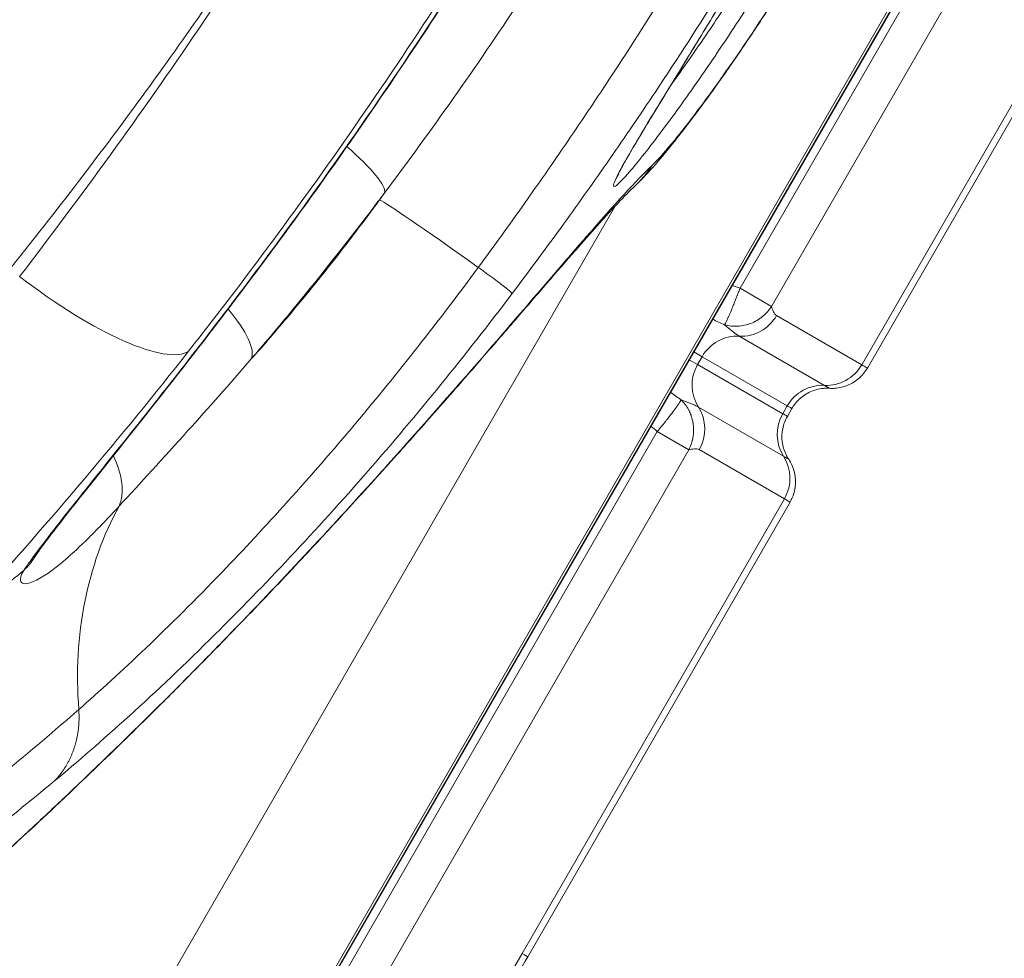
# Model space of a CAD drawing. Units: millimetres. Extents: x 4725 to 29027, y 9155 to 15900.
# Drawn here: x 6611 to 6716, y 13395 to 13496 of the extents above; entities that cross this region are included whole.
import ezdxf

# ---------------------------------------------------------------- set-up
doc = ezdxf.new("R2010")
doc.units = ezdxf.units.MM
doc.header["$MEASUREMENT"] = 0
doc.styles.get("Standard").update_dxf_attribs({"font": 'arial.ttf'})
doc.dimstyles.get("Standard").update_dxf_attribs({"dimtxt": 0.18, "dimasz": 0.18, "dimexe": 0.18, "dimexo": 0.0625, "dimgap": 0.09, "dimtad": 0, "dimtih": 1, "dimtoh": 1, "dimdec": 4, "dimzin": 0, "dimdsep": 46, "dimtxsty": 'Standard', "dimcen": 0.09, "dimadec": 0, "dimazin": 0, "dimtfac": 1, "dimtdec": 4, "dimtofl": 0, "dimtmove": 0, "dimatfit": 3, "dimfxl": 1, "dimtolj": 1, "dimtzin": 0, "dimarcsym": 0})

# ---------------------------------------------------------------- blocks, each defined once
blk = doc.blocks.new('*D27')
at = {"color": 0, "lineweight": -2, "transparency": 16777216}
for p, q in [((5156.24, 15497.85), (5156.24, 15558.03)), ((5306.24, 15557.85), (12194.85, 15557.85)), ((12344.85, 15497.85), (12344.85, 15558.03))]:
    blk.add_line(p, q, dxfattribs=at)
at = {"color": 0, "transparency": 16777216}
for points in [[(5306.24, 15582.85), (5306.24, 15532.85), (5156.24, 15557.85)], [(12194.85, 15582.85), (12194.85, 15532.85), (12344.85, 15557.85)]]:
    blk.add_solid(points, dxfattribs=at)
at = {"layer": 'Defpoints', "color": 0, "transparency": 16777216}
for p in [(12344.85, 15557.85), (5156.24, 12321.25), (12344.85, 12321.25)]:
    blk.add_point(p, dxfattribs=at)
at = {"color": 0, "lineweight": 13, "transparency": 16777216, "insert": (8750.54, 15735.49), "char_height": 250, "attachment_point": 5}
blk.add_mtext('\\A1;720', dxfattribs=at)
blk = doc.blocks.new('*D28')
at = {"color": 0, "lineweight": -2, "transparency": 16777216}
for p, q in [((5126.55, 15486.51), (5066.37, 15486.51)), ((5066.55, 15336.51), (5066.55, 9305.14)), ((5126.55, 9155.14), (5066.37, 9155.14))]:
    blk.add_line(p, q, dxfattribs=at)
at = {"color": 0, "transparency": 16777216}
for points in [[(5041.55, 15336.51), (5091.55, 15336.51), (5066.55, 15486.51)], [(5041.55, 9305.14), (5091.55, 9305.14), (5066.55, 9155.14)]]:
    blk.add_solid(points, dxfattribs=at)
at = {"layer": 'Defpoints', "color": 0, "transparency": 16777216}
for p in [(7058.96, 15486.51), (5066.55, 9155.14), (7052.47, 9155.14)]:
    blk.add_point(p, dxfattribs=at)
at = {"color": 0, "lineweight": 13, "transparency": 16777216, "insert": (4888.83, 12320.83), "char_height": 250, "attachment_point": 5, "rotation": 90}
blk.add_mtext('\\A1;635', dxfattribs=at)

msp = doc.modelspace()

# ---------------------------------------------------------------- linework, layer by layer
at = {"lineweight": 15}
for p, q in [((6633.27723, 13373.91119), (6781.17805, 13630.08293)), ((6781.22627, 13630.05509), (6633.32545, 13373.88335)), ((6688.13186, 13467.05424), (6727.94112, 13536.0059)), ((6691.49924, 13465.11007), (6731.30851, 13534.06174)), ((6633.0823, 13374.02373), (6707.03271, 13502.1096)), ((6721.34735, 13493.84504), (6701.15487, 13458.87064)), ((6701.75951, 13458.52149), (6721.95202, 13493.49594)), ((6674.81688, 13475.89258), (6620.27273, 13381.41934)), ((6688.13186, 13467.05424), (6691.49924, 13465.11007)), ((6701.15487, 13458.87064), (6692.03996, 13464.13314)), ((6688.05911, 13461.93415), (6697.17402, 13456.67165)), ((6684.07826, 13459.73515), (6683.18857, 13460.24881)), ((6683.59517, 13458.89841), (6682.70548, 13459.41208)), ((6683.59517, 13458.89841), (6684.07826, 13459.73515)), ((6684.07826, 13459.73515), (6693.19317, 13454.47266)), ((6692.71008, 13453.63592), (6683.59517, 13458.89841)), ((6692.79612, 13449.0889), (6683.68121, 13454.3514)), ((6693.19317, 13454.47266), (6692.71008, 13453.63592)), ((6693.68122, 13454.19088), (6693.19812, 13453.35414)), ((6679.28345, 13451.72835), (6639.97296, 13383.64058)), ((6682.65084, 13449.78419), (6679.28345, 13451.72835)), ((6682.65084, 13449.78419), (6643.34035, 13381.69642)), ((6683.76725, 13449.80438), (6692.88216, 13444.54189)), ((6692.88216, 13444.54189), (6664.8093, 13395.91826)), ((6665.41397, 13395.56916), (6693.48686, 13444.19283))]:
    msp.add_line(p, q, dxfattribs=at)
for centre, major_axis, ratio, start_param, end_param in [((6642.07923, 13483.159), (7.98791, -6.01608), 0.17667199, 0.088653553, 1.18490249), ((6689.76006, 13447.09894), (-40.37756, 29.48987), 0.01326947, -0.737285112, -0.087262704), ((6613.76131, 13473.00584), (15.72984, -12.35201), 0.268703742, -1.532376269, -0.090579185), ((6688.37976, 13466.24636), (2.17391, 3.76533), 0.972081349, -2.681038662, -1.570796327), ((6687.73846, 13457.62193), (-2.17391, -3.76533), 0.972081349, -2.681038662, -1.570796327), ((6697.49467, 13460.98386), (2.17391, 3.76533), 0.972081349, -2.681038662, -1.570796327), ((6680.10705, 13451.9176), (2.17391, 3.76533), 0.972081349, -1.570796327, -0.460553992), ((6689.22196, 13446.65511), (2.17391, 3.76533), 0.972081349, -1.570796327, -0.460553992), ((6661.84784, 13415.05866), (-33.64407, 36.98752), 0.79145078, 0.26632024, 0.793666745)]:
    msp.add_ellipse(centre, major_axis=major_axis, ratio=ratio, start_param=start_param, end_param=end_param, dxfattribs=at)
at = {"lineweight": 15, "extrusion": (0, 0, -1)}
for centre, major_axis, ratio, start_param, end_param in [((6628.10717, 13465.77424), (7.58515, -6.51656), 0.304440601, -1.092501915, -0.091601975), ((6687.25537, 13456.78519), (2.17391, 3.76533), 0.972081349, -2.681038662, -1.570796327), ((6696.85337, 13452.35944), (2.17391, 3.76533), 0.972081349, -1.570796327, -0.460553992), ((6696.37028, 13451.5227), (2.17391, 3.76533), 0.972081349, -2.681038662, -1.570796327), ((6613.65303, 13449.4694), (7.41244, -6.71236), 0.578384561, -0.961383193, -0.198497909), ((6604.26376, 13443.7307), (8.35878, -5.48915), 0.895868896, 0, 0.197310843), ((6634.66008, 13390.29246), (-52.68905, -81.0694), 0.235447189, -1.791291844, -1.65932214)]:
    msp.add_ellipse(centre, major_axis=major_axis, ratio=ratio, start_param=start_param, end_param=end_param, dxfattribs=at)
at = {"lineweight": 15}
for points, knots in [([(6630.97555, 13534.0419), (6628.77373, 13530.35293), (6626.52276, 13526.69737), (6620.55098, 13517.29121), (6616.75847, 13511.59978), (6608.68969, 13500.04403), (6604.39823, 13494.19702), (6599.17184, 13487.40781), (6598.3236, 13486.31602), (6597.47223, 13485.23015)], [-24.378728423, -24.378728423, -24.378728423, -24.378728423, -23.033892713, -23.033892713, -20.881840711, -20.881840711, -18.574645514, -18.574645514, -18.129735171, -18.129735171, -18.129735171, -18.129735171]), ([(6609.90574, 13468.96786), (6610.86185, 13470.16043), (6611.81532, 13471.35997), (6617.69531, 13478.82249), (6622.54821, 13485.26331), (6631.6786, 13498.05626), (6635.96964, 13504.38706), (6642.70733, 13514.88906), (6645.24373, 13518.97859), (6647.72426, 13523.10809)], [18.129735171, 18.129735171, 18.129735171, 18.129735171, 18.574645514, 18.574645514, 20.881840711, 20.881840711, 23.033892713, 23.033892713, 24.378925191, 24.378925191, 24.378925191, 24.378925191]), ([(6648.10732, 13522.88693), (6642.39603, 13513.29937), (6636.40962, 13503.90737), (6624.01181, 13485.669), (6617.60064, 13476.82258), (6611.04892, 13468.30784)], [-6.231163218, -6.231163218, -6.231163218, -6.231163218, -3.115581609, -3.115581609, 0, 0, 0, 0]), ([(6671.60823, 13522.61002), (6668.53285, 13517.19394), (6665.35485, 13511.83599), (6658.8808, 13501.37335), (6655.58817, 13496.26513), (6649.16744, 13486.68382), (6646.05583, 13482.20062), (6640.41059, 13474.32525), (6637.89091, 13470.89916), (6633.11258, 13464.54763), (6630.85609, 13461.60901), (6626.77883, 13456.38371), (6624.95241, 13454.0747), (6621.6091, 13449.87973), (6620.08091, 13447.97579), (6617.30617, 13444.50967), (6616.04574, 13442.93113), (6614.06386, 13440.39715), (6613.28706, 13439.38471), (6612.1933, 13437.89567), (6611.80956, 13437.35284), (6611.49635, 13436.88009)], [-24.07616073, -24.07616073, -24.07616073, -24.07616073, -22.250304302, -22.250304302, -20.462816358, -20.462816358, -18.843338487, -18.843338487, -17.563413078, -17.563413078, -16.428838435, -16.428838435, -15.498064403, -15.498064403, -14.683684698, -14.683684698, -13.942610477, -13.942610477, -13.383721214, -13.383721214, -13.009432529, -13.009432529, -13.009432529, -13.009432529]), ([(6612.62254, 13438.24155), (6612.77645, 13438.47592), (6613.02382, 13438.83358), (6613.83322, 13439.95061), (6614.49512, 13440.82426), (6616.47112, 13443.37067), (6617.93094, 13445.20169), (6622.30669, 13450.67909), (6625.42702, 13454.58036), (6632.89643, 13464.15527), (6637.28952, 13469.96461), (6645.89856, 13481.86864), (6650.13624, 13487.98713), (6658.3757, 13500.47525), (6662.3758, 13506.8409), (6668.06828, 13516.37765), (6669.87171, 13519.47475), (6671.64118, 13522.59099)], [13.009432529, 13.009432529, 13.009432529, 13.009432529, 13.344317723, 13.344317723, 13.886920969, 13.886920969, 14.770493461, 14.770493461, 16.38276232, 16.38276232, 18.596098698, 18.596098698, 20.809435077, 20.809435077, 23.022771455, 23.022771455, 24.076114422, 24.076114422, 24.076114422, 24.076114422]), ([(6650.12988, 13477.29149), (6655.07941, 13483.90613), (6659.90787, 13490.72619), (6669.11796, 13504.67907), (6673.51605, 13511.83184), (6677.65955, 13519.11629)], [-4.924751137, -4.924751137, -4.924751137, -4.924751137, -2.462375569, -2.462375569, -0.004257801, -0.004257801, -0.004257801, -0.004257801]), ([(6629.12644, 13460.32214), (6635.61319, 13468.56365), (6641.94128, 13477.13883), (6654.13711, 13494.84471), (6660.00464, 13503.97543), (6665.58039, 13513.31006)], [0, 0, 0, 0, 3.115581609, 3.115581609, 6.230966147, 6.230966147, 6.230966147, 6.230966147]), ([(6688.59851, 13512.80067), (6686.43741, 13509.07211), (6684.22946, 13505.37282), (6679.70258, 13498.01608), (6677.38348, 13494.35941), (6675.01533, 13490.7368), (6673.4673, 13488.36874), (6671.89833, 13486.01518), (6668.71921, 13481.33808), (6667.10912, 13479.01458), (6663.71978, 13474.2162), (6661.93758, 13471.74433), (6660.13177, 13469.29038)], [0.00639091, 0.00639091, 0.00639091, 0.00639091, 1.258491608, 1.258491608, 2.517175322, 2.517175322, 2.517175322, 3.339962768, 3.339962768, 4.162745368, 4.162745368, 5.050513326, 5.050513326, 5.050513326, 5.050513326]), ([(6663.75719, 13466.49545), (6665.61368, 13468.95038), (6667.44529, 13471.42536), (6670.92696, 13476.23381), (6672.5802, 13478.56397), (6675.84285, 13483.25786), (6677.45224, 13485.62153), (6679.03921, 13488.00138), (6681.46693, 13491.64203), (6683.84224, 13495.32058), (6688.48389, 13502.74801), (6690.74997, 13506.49639), (6692.96128, 13510.28029), (6692.96161, 13510.28087), (6692.96195, 13510.28144)], [-5.050513326, -5.050513326, -5.050513326, -5.050513326, -4.162745368, -4.162745368, -3.339962768, -3.339962768, -2.517175322, -2.517175322, -2.517175322, -1.258491608, -1.258491608, 0, 0, 0.000192105, 0.000192105, 0.000192105, 0.000192105]), ([(6693.49211, 13509.97535), (6691.55361, 13506.65693), (6689.59069, 13503.35214), (6686.33727, 13497.94891), (6685.02956, 13495.79776), (6682.54714, 13491.7355), (6681.36872, 13489.81768), (6679.00067, 13485.95335), (6677.83912, 13484.05107), (6676.36516, 13481.56367), (6675.90444, 13480.76732), (6675.06394, 13479.24196), (6674.75132, 13478.60625), (6674.54507, 13477.94746), (6674.60352, 13477.85734), (6674.81522, 13477.98877), (6675.05824, 13478.13965), (6675.5027, 13478.58211), (6676.56032, 13479.78702), (6677.10541, 13480.44446), (6678.84704, 13482.63231), (6680.19754, 13484.42306), (6683.03365, 13488.35379), (6684.51277, 13490.4777), (6687.18234, 13494.44654), (6688.36215, 13496.24487), (6691.7007, 13501.46365), (6693.8585, 13504.99152), (6695.94301, 13508.56033)], [-10.134434419, -10.134434419, -10.134434419, -10.134434419, -8.986634805, -8.986634805, -8.199790639, -8.199790639, -7.439099019, -7.439099019, -6.553976529, -6.553976529, -6.054512387, -6.054512387, -5.406258364, -5.406258364, -4.840634445, -4.840634445, -4.840634445, -4.191311288, -4.191311288, -3.69907532, -3.69907532, -2.78582802, -2.78582802, -1.910273572, -1.910273572, -1.235791877, -1.235791877, -0.001394437, -0.001394437, -0.001394437, -0.001394437]), ([(6674.91463, 13478.8041), (6674.91476, 13478.80303), (6674.92845, 13478.8456), (6675.02513, 13479.07819), (6675.18215, 13479.40552), (6675.58016, 13480.15564), (6675.80196, 13480.55606), (6676.35885, 13481.53292), (6676.70697, 13482.12814), (6677.53622, 13483.52411), (6678.02951, 13484.34236), (6679.17162, 13486.22293), (6679.83266, 13487.30339), (6681.25554, 13489.62527), (6682.02079, 13490.8721), (6683.59789, 13493.4477), (6684.40986, 13494.77664), (6686.06161, 13497.49259), (6686.90142, 13498.87963), (6688.59414, 13501.69217), (6689.44707, 13503.11765), (6691.36654, 13506.34738), (6692.43409, 13508.15874), (6693.49449, 13509.97398)], [5.412638679, 5.412638679, 5.412638679, 5.412638679, 5.550850892, 5.550850892, 5.925024343, 5.925024343, 6.232215286, 6.232215286, 6.592561848, 6.592561848, 7.007786179, 7.007786179, 7.488071654, 7.488071654, 7.992372375, 7.992372375, 8.496673095, 8.496673095, 9.000973816, 9.000973816, 9.505274536, 9.505274536, 10.134437891, 10.134437891, 10.134437891, 10.134437891]), ([(6694.21332, 13509.55897), (6692.22023, 13506.14858), (6690.15425, 13502.77901), (6686.96291, 13497.81313), (6685.83572, 13496.10518), (6683.35625, 13492.44682), (6682.01312, 13490.5343), (6680.75211, 13488.80371)], [0.002403616, 0.002403616, 0.002403616, 0.002403616, 1.235791877, 1.235791877, 1.910273572, 1.910273572, 2.745938458, 2.745938458, 2.745938458, 2.745938458]), ([(6697.40337, 13507.02501), (6696.48918, 13505.46808), (6695.55814, 13503.91814), (6693.69553, 13500.8858), (6692.75888, 13499.395), (6690.90542, 13496.50877), (6689.98358, 13495.10551), (6688.18126, 13492.42123), (6687.29601, 13491.13313), (6685.58596, 13488.70028), (6684.75697, 13487.54972), (6683.17203, 13485.40342), (6682.41328, 13484.4043), (6680.96439, 13482.55267), (6680.27525, 13481.70243), (6678.8995, 13480.07902), (6678.22995, 13479.32588), (6677.21153, 13478.29515), (6676.93212, 13478.02255), (6676.62375, 13477.73891)], [0, 0, 0, 0, 5.417363063, 5.417363063, 10.823957232, 10.823957232, 16.23080989, 16.23080989, 21.643235858, 21.643235858, 27.075149035, 27.075149035, 32.562531663, 32.562531663, 38.206467589, 38.206467589, 44.383559074, 44.383559074, 46.572908474, 46.572908474, 46.572908474, 46.572908474]), ([(6697.39342, 13507.04868), (6695.70252, 13504.16873), (6693.96142, 13501.32789), (6690.00112, 13495.12349), (6687.8062, 13491.88131), (6684.03139, 13486.58926), (6682.42138, 13484.4727), (6680.23924, 13481.79577), (6679.50157, 13480.96202), (6678.96357, 13480.43056), (6678.89917, 13480.36694), (6678.83797, 13480.30797), (6678.77944, 13480.25313)], [0.056865747, 0.056865747, 0.056865747, 0.056865747, 1.02580702, 1.02580702, 2.300341742, 2.300341742, 3.487802888, 3.487802888, 4.333949622, 4.333949622, 4.333949622, 4.435233451, 4.435233451, 4.435233451, 4.435233451]), ([(6678.75192, 13480.22723), (6677.10146, 13478.66783), (6674.71303, 13476.03048), (6670.67495, 13471.39353), (6669.66619, 13470.22595), (6668.59242, 13468.97935)], [4.450971453, 4.450971453, 4.450971453, 4.450971453, 7.26205176, 7.26205176, 8.117904265, 8.117904265, 8.117904265, 8.117904265]), ([(6678.77944, 13480.25313), (6678.77432, 13480.24834), (6678.76919, 13480.24352), (6678.76001, 13480.23488), (6678.75597, 13480.23107), (6678.75192, 13480.22723)], [4.43523345088, 4.43523345088, 4.43523345088, 4.43523345088, 4.44406632892, 4.44406632892, 4.45097145261, 4.45097145261, 4.45097145261, 4.45097145261]), ([(6635.84199, 13459.49623), (6637.42975, 13461.34673), (6639.01141, 13463.23139), (6643.31139, 13468.46722), (6646.00753, 13471.87461), (6649.14934, 13475.99302), (6649.64045, 13476.64117), (6650.12988, 13477.29149)], [-7.224722897, -7.224722897, -7.224722897, -7.224722897, -6.474206902, -6.474206902, -5.170295709, -5.170295709, -4.927785144, -4.927785144, -4.927785144, -4.927785144]), ([(6676.65649, 13477.76913), (6676.51207, 13477.63481), (6676.28616, 13477.41673), (6675.68582, 13476.81076), (6675.2927, 13476.40156), (6674.33794, 13475.3803), (6673.7593, 13474.74723), (6672.43035, 13473.26809), (6671.66795, 13472.40682), (6669.9399, 13470.43587), (6668.95966, 13469.30797), (6667.90924, 13468.09482)], [0, 0, 0, 0, 5.680653191, 5.680653191, 12.180832773, 12.180832773, 19.531898827, 19.531898827, 27.488126084, 27.488126084, 36.187648489, 36.187648489, 36.187648489, 36.187648489]), ([(6649.57024, 13476.5233), (6647.20328, 13473.28156), (6644.74775, 13470.09681), (6641.47945, 13466.07503), (6640.67788, 13465.10572), (6638.52442, 13462.5458), (6637.17117, 13460.98481), (6635.84199, 13459.49623)], [0, 0, 0, 0, 1.340500154, 1.340500154, 1.775791637, 1.775791637, 2.515516259, 2.515516259, 2.515516259, 2.515516259]), ([(6660.13177, 13469.29038), (6655.90191, 13463.54888), (6651.45853, 13457.91177), (6642.16325, 13446.84573), (6637.30985, 13441.47489), (6627.04429, 13430.81162), (6621.76746, 13425.82871), (6617.38526, 13422.01202)], [5.050513326, 5.050513326, 5.050513326, 5.050513326, 7.442859461, 7.442859461, 10.037603301, 10.037603301, 13.236099233, 13.236099233, 13.236099233, 13.236099233]), ([(6668.59242, 13468.97935), (6666.37374, 13466.40354), (6663.87582, 13463.48821), (6658.18087, 13456.91431), (6654.94947, 13453.22071), (6651.44605, 13449.30601)], [8.117904265, 8.117904265, 8.117904265, 8.117904265, 9.886319382, 9.886319382, 11.766568935, 11.766568935, 11.766568935, 11.766568935]), ([(6667.90924, 13468.09482), (6666.86822, 13466.89251), (6665.75539, 13465.60318), (6663.38751, 13462.86289), (6662.12859, 13461.4075), (6659.46274, 13458.34006), (6658.05088, 13456.72258), (6655.08988, 13453.35567), (6653.53648, 13451.60169), (6651.65846, 13449.50165), (6651.39057, 13449.20256), (6651.12108, 13448.90216)], [0, 0, 0, 0, 8.621696225, 8.621696225, 17.338383184, 17.338383184, 26.21179791, 26.21179791, 35.18031261, 35.18031261, 36.661764759, 36.661764759, 36.661764759, 36.661764759]), ([(6614.77765, 13414.36095), (6619.65025, 13418.39808), (6625.54412, 13423.67827), (6637.18506, 13435.21712), (6642.74945, 13441.10683), (6653.53894, 13453.47889), (6658.75435, 13459.87994), (6663.75719, 13466.49545)], [-13.236099233, -13.236099233, -13.236099233, -13.236099233, -10.037603301, -10.037603301, -7.442859461, -7.442859461, -5.050513326, -5.050513326, -5.050513326, -5.050513326]), ([(6686.47288, 13463.15287), (6686.53183, 13463.23983), (6686.61295, 13463.38978), (6686.71207, 13463.59432), (6686.72202, 13463.61486), (6686.73217, 13463.63599), (6686.7425, 13463.65765), (6686.78511, 13463.74701), (6686.83102, 13463.84617), (6686.87923, 13463.95288), (6686.89504, 13463.98787), (6686.91109, 13464.02366), (6686.92738, 13464.06022), (6686.97485, 13464.16681), (6687.02444, 13464.28026), (6687.07603, 13464.40028), (6687.09612, 13464.447), (6687.11654, 13464.49478), (6687.13726, 13464.54358), (6687.19065, 13464.66926), (6687.24633, 13464.8022), (6687.30375, 13464.94113), (6687.32588, 13464.99469), (6687.34816, 13465.04887), (6687.37057, 13465.10363), (6687.43229, 13465.25444), (6687.49513, 13465.40995), (6687.55905, 13465.57004), (6687.57855, 13465.61887), (6687.59815, 13465.66814), (6687.61785, 13465.71784), (6687.64374, 13465.78313), (6687.66978, 13465.84913), (6687.69601, 13465.91593), (6687.7433, 13466.03631), (6687.79118, 13466.15924), (6687.83875, 13466.28238), (6687.85074, 13466.31342), (6687.86273, 13466.34451), (6687.87471, 13466.37567), (6687.96063, 13466.59901), (6688.04637, 13466.82518), (6688.13186, 13467.05424)], [-0.000013112558, -0.000013112558, -0.000013112558, -0.000013112558, 0.001312851331, 0.001312851331, 0.001312851331, 0.001446027577, 0.001446027577, 0.001446027577, 0.00199546572, 0.00199546572, 0.00199546572, 0.002175635282, 0.002175635282, 0.002175635282, 0.002700796579, 0.002700796579, 0.002700796579, 0.002905242986, 0.002905242986, 0.002905242986, 0.003431853202, 0.003431853202, 0.003431853202, 0.00363485069, 0.00363485069, 0.00363485069, 0.004193917144, 0.004193917144, 0.004193917144, 0.004364458394, 0.004364458394, 0.004364458394, 0.004588491413, 0.004588491413, 0.004588491413, 0.004992282528, 0.004992282528, 0.004992282528, 0.005094066099, 0.005094066099, 0.005094066099, 0.005823673362, 0.005823673362, 0.005823673362, 0.005823673362]), ([(6686.47305, 13463.15272), (6686.92658, 13463.024), (6687.40859, 13462.97044), (6687.88875, 13462.99582), (6688.12883, 13463.00852), (6688.37016, 13463.04107), (6688.60462, 13463.09188), (6688.83907, 13463.1427), (6689.06851, 13463.21174), (6689.29292, 13463.29901), (6689.51734, 13463.38628), (6689.73869, 13463.49308), (6689.9481, 13463.61551), (6690.1575, 13463.73795), (6690.35569, 13463.87586), (6690.54269, 13464.02918), (6690.7297, 13464.18251), (6690.90627, 13464.35245), (6691.06612, 13464.53311), (6691.22597, 13464.71378), (6691.37046, 13464.90601), (6691.49924, 13465.11007)], [-0.000013187831, -0.000013187831, -0.000013187831, -0.000013187831, 0.001446027577, 0.001446027577, 0.001446027577, 0.002175635282, 0.002175635282, 0.002175635282, 0.002905242986, 0.002905242986, 0.002905242986, 0.00363485069, 0.00363485069, 0.00363485069, 0.004364458394, 0.004364458394, 0.004364458394, 0.005094066099, 0.005094066099, 0.005094066099, 0.005823673803, 0.005823673803, 0.005823673803, 0.005823673803]), ([(6692.03996, 13464.13314), (6691.96909, 13464.17406), (6691.90838, 13464.23128), (6691.8558, 13464.30159), (6691.80388, 13464.37101), (6691.75976, 13464.45296), (6691.7198, 13464.54159), (6691.71931, 13464.54269), (6691.71881, 13464.5438), (6691.71832, 13464.5449), (6691.63859, 13464.72252), (6691.57421, 13464.92481), (6691.49924, 13465.11007)], [0, 0, 0, 0, 0.00103599492, 0.00103599492, 0.00103599492, 0.002058929251, 0.002058929251, 0.002058929251, 0.002071632152, 0.002071632152, 0.002071632152, 0.004117858503, 0.004117858503, 0.004117858503, 0.004117858503]), ([(6686.47305, 13463.15272), (6686.75492, 13462.91867), (6687.02005, 13462.69812), (6687.25664, 13462.51049), (6687.30601, 13462.47133), (6687.35416, 13462.43355), (6687.40093, 13462.39728), (6687.50797, 13462.31427), (6687.60785, 13462.23908), (6687.69959, 13462.1728), (6687.72392, 13462.15522), (6687.74767, 13462.13828), (6687.77081, 13462.12198), (6687.88122, 13462.04426), (6687.97827, 13461.98082), (6688.05911, 13461.93415)], [0.000267519959, 0.000267519959, 0.000267519959, 0.000267519959, 0.002208923638, 0.002208923638, 0.002208923638, 0.002614129428, 0.002614129428, 0.002614129428, 0.003541433653, 0.003541433653, 0.003541433653, 0.003787434163, 0.003787434163, 0.003787434163, 0.004960738898, 0.004960738898, 0.004960738898, 0.004960738898]), ([(6606.64105, 13433.71602), (6610.4539, 13437.9209), (6614.24331, 13442.24435), (6621.74754, 13451.11729), (6625.4623, 13455.66672), (6629.12644, 13460.32214)], [-3.52028475, -3.52028475, -3.52028475, -3.52028475, -1.760142375, -1.760142375, -0.000190401, -0.000190401, -0.000190401, -0.000190401]), ([(6621.68549, 13443.73427), (6623.94972, 13446.18013), (6626.43539, 13448.90679), (6631.23787, 13454.241), (6633.52659, 13456.81453), (6635.84199, 13459.49623)], [-2.413166724, -2.413166724, -2.413166724, -2.413166724, -1.108647089, -1.108647089, 0, 0, 0, 0]), ([(6701.75952, 13458.52149), (6701.52466, 13458.1147), (6701.21911, 13457.74174), (6700.51279, 13457.12018), (6700.10258, 13456.86392), (6699.23295, 13456.50124), (6698.76227, 13456.3901), (6698.10209, 13456.34473), (6697.9106, 13456.3442), (6697.72033, 13456.35621)], [0, 0, 0, 0, 1.409162142, 1.409162142, 2.822588531, 2.822588531, 4.235860235, 4.235860235, 4.807834379, 4.807834379, 4.807834379, 4.807834379]), ([(6701.75952, 13458.52149), (6701.75951, 13458.52148), (6701.75916, 13458.52166), (6701.75847, 13458.52204), (6701.75047, 13458.52647), (6701.69657, 13458.55777), (6701.5956, 13458.61607), (6701.49463, 13458.67437), (6701.34791, 13458.7592), (6701.15487, 13458.87064)], [0.039095633732, 0.039095633732, 0.039095633732, 0.039095633732, 0.039337004707, 0.039337004707, 0.039337004707, 0.042146878249, 0.042146878249, 0.042146878249, 0.044956673997, 0.044956673997, 0.044956673997, 0.044956673997]), ([(6697.72033, 13456.3562), (6697.25153, 13456.38579), (6696.77178, 13456.33777), (6695.86314, 13456.0936), (6695.42266, 13455.89383), (6694.63922, 13455.37034), (6694.28613, 13455.03987), (6693.8829, 13454.51518), (6693.77647, 13454.35602), (6693.68115, 13454.19092)], [0, 0, 0, 0, 1.409186304, 1.409186304, 2.822614363, 2.822614363, 4.235885788, 4.235885788, 4.807811827, 4.807811827, 4.807811827, 4.807811827]), ([(6697.17402, 13456.67165), (6697.34839, 13456.57098), (6697.48101, 13456.49435), (6697.57224, 13456.44168), (6697.66348, 13456.389), (6697.71238, 13456.36068), (6697.71943, 13456.3567), (6697.72001, 13456.35637), (6697.72031, 13456.35621), (6697.72033, 13456.35621)], [0, 0, 0, 0, 0.002569495877, 0.002569495877, 0.002569495877, 0.005139538001, 0.005139538001, 0.005139538001, 0.005352502142, 0.005352502142, 0.005352502142, 0.005352502142]), ([(6679.28345, 13451.72835), (6679.43908, 13451.91692), (6679.59208, 13452.10425), (6679.74254, 13452.29033), (6679.76353, 13452.31629), (6679.78446, 13452.34222), (6679.80535, 13452.36812), (6679.88821, 13452.47089), (6679.97072, 13452.57382), (6680.05134, 13452.67496), (6680.09607, 13452.73108), (6680.14021, 13452.78664), (6680.18381, 13452.8417), (6680.217, 13452.88361), (6680.24986, 13452.92521), (6680.2824, 13452.96651), (6680.38909, 13453.10192), (6680.49235, 13453.2341), (6680.59209, 13453.36296), (6680.62831, 13453.40974), (6680.66409, 13453.45613), (6680.6994, 13453.50207), (6680.79102, 13453.62127), (6680.87831, 13453.73596), (6680.96046, 13453.84504), (6680.99235, 13453.88738), (6681.02352, 13453.92895), (6681.05394, 13453.96971), (6681.13208, 13454.0744), (6681.20554, 13454.17407), (6681.27411, 13454.26848), (6681.29764, 13454.30086), (6681.3206, 13454.33266), (6681.343, 13454.36384), (6681.41131, 13454.45895), (6681.47422, 13454.54829), (6681.53032, 13454.62988), (6681.5439, 13454.64964), (6681.55712, 13454.66899), (6681.56993, 13454.68788), (6681.69758, 13454.87608), (6681.78694, 13455.02148), (6681.83265, 13455.11575)], [0.000000000454, 0.000000000454, 0.000000000454, 0.000000000454, 0.000727522909, 0.000727522909, 0.000727522909, 0.00082901026, 0.00082901026, 0.00082901026, 0.001231644958, 0.001231644958, 0.001231644958, 0.001455045819, 0.001455045819, 0.001455045819, 0.001625089216, 0.001625089216, 0.001625089216, 0.002182568728, 0.002182568728, 0.002182568728, 0.002384970712, 0.002384970712, 0.002384970712, 0.002910091637, 0.002910091637, 0.002910091637, 0.003113933658, 0.003113933658, 0.003113933658, 0.003637614547, 0.003637614547, 0.003637614547, 0.003817244551, 0.003817244551, 0.003817244551, 0.004365137456, 0.004365137456, 0.004365137456, 0.004497873055, 0.004497873055, 0.004497873055, 0.005820090169, 0.005820090169, 0.005820090169, 0.005820090169]), ([(6682.65084, 13449.78419), (6682.76317, 13449.99775), (6682.85746, 13450.21899), (6682.93396, 13450.44777), (6682.94463, 13450.47968), (6682.95495, 13450.51174), (6682.96493, 13450.54394), (6683.00452, 13450.67168), (6683.03879, 13450.80247), (6683.06705, 13450.93383), (6683.08274, 13451.00672), (6683.09659, 13451.07977), (6683.10865, 13451.15304), (6683.11784, 13451.20881), (6683.12597, 13451.26469), (6683.13308, 13451.32068), (6683.15637, 13451.50422), (6683.16863, 13451.68894), (6683.16963, 13451.87482), (6683.16999, 13451.9423), (6683.16886, 13452.00999), (6683.16624, 13452.07784), (6683.15945, 13452.25385), (6683.14256, 13452.42869), (6683.11611, 13452.60047), (6683.10585, 13452.66715), (6683.09413, 13452.73348), (6683.08099, 13452.79938), (6683.04725, 13452.96868), (6683.00406, 13453.1357), (6682.95134, 13453.30013), (6682.93325, 13453.35654), (6682.91403, 13453.41269), (6682.89367, 13453.46856), (6682.83158, 13453.63896), (6682.75865, 13453.80673), (6682.67655, 13453.9681), (6682.65666, 13454.0072), (6682.63619, 13454.04599), (6682.61518, 13454.08441), (6682.40591, 13454.46713), (6682.13935, 13454.81802), (6681.83272, 13455.1157)], [0.00000000044, 0.00000000044, 0.00000000044, 0.00000000044, 0.000727522909, 0.000727522909, 0.000727522909, 0.00082901026, 0.00082901026, 0.00082901026, 0.001231644958, 0.001231644958, 0.001231644958, 0.001455045819, 0.001455045819, 0.001455045819, 0.001625089216, 0.001625089216, 0.001625089216, 0.002182568728, 0.002182568728, 0.002182568728, 0.002384970712, 0.002384970712, 0.002384970712, 0.002910091637, 0.002910091637, 0.002910091637, 0.003113933658, 0.003113933658, 0.003113933658, 0.003637614547, 0.003637614547, 0.003637614547, 0.003817244551, 0.003817244551, 0.003817244551, 0.004365137456, 0.004365137456, 0.004365137456, 0.004497873055, 0.004497873055, 0.004497873055, 0.005820087269, 0.005820087269, 0.005820087269, 0.005820087269]), ([(6683.68121, 13454.3514), (6683.58299, 13454.40811), (6683.45324, 13454.4724), (6683.29476, 13454.54343), (6683.19315, 13454.58897), (6683.0798, 13454.63722), (6682.95589, 13454.68785), (6682.89969, 13454.71081), (6682.84127, 13454.73428), (6682.78084, 13454.75819), (6682.5003, 13454.86916), (6682.17551, 13454.98896), (6681.83286, 13455.11568)], [0, 0, 0, 0, 0.001430177806, 0.001430177806, 0.001430177806, 0.002347127486, 0.002347127486, 0.002347127486, 0.002763081585, 0.002763081585, 0.002763081585, 0.004694254971, 0.004694254971, 0.004694254971, 0.004694254971]), ([(6693.19317, 13454.47266), (6693.32953, 13454.39393), (6693.43891, 13454.33078), (6693.59952, 13454.23805), (6693.65319, 13454.20706), (6693.67837, 13454.19252), (6693.6812, 13454.19089), (6693.68122, 13454.19088)], [-1, -1, -1, -1, -0.9375, -0.9375, -0.875, -0.875, -0.8572315707, -0.8572315707, -0.8572315707, -0.8572315707]), ([(6693.19805, 13453.35419), (6692.96319, 13452.94741), (6692.79297, 13452.49632), (6692.60784, 13451.57386), (6692.59102, 13451.09048), (6692.71174, 13450.15601), (6692.85083, 13449.69283), (6693.14163, 13449.0984), (6693.23691, 13448.9323), (6693.34245, 13448.77351)], [0, 0, 0, 0, 1.409138496, 1.409138496, 2.822564197, 2.822564197, 4.23583525, 4.23583525, 4.807823252, 4.807823252, 4.807823252, 4.807823252]), ([(6693.19805, 13453.35419), (6693.19805, 13453.35419), (6693.19771, 13453.35438), (6693.19703, 13453.35478), (6693.18992, 13453.35888), (6693.14537, 13453.3846), (6693.06443, 13453.43133), (6692.98349, 13453.47807), (6692.86522, 13453.54635), (6692.71008, 13453.63592)], [0.031907644815, 0.031907644815, 0.031907644815, 0.031907644815, 0.032126769626, 0.032126769626, 0.032126769626, 0.034412202428, 0.034412202428, 0.034412202428, 0.036697611944, 0.036697611944, 0.036697611944, 0.036697611944]), ([(6682.65084, 13449.78419), (6682.84877, 13449.8119), (6683.05615, 13449.85729), (6683.24984, 13449.87706), (6683.25104, 13449.87718), (6683.25224, 13449.8773), (6683.25344, 13449.87742), (6683.35018, 13449.88713), (6683.44321, 13449.8899), (6683.52929, 13449.87965), (6683.61646, 13449.86926), (6683.69638, 13449.8453), (6683.76725, 13449.80438)], [0, 0, 0, 0, 0.002046226351, 0.002046226351, 0.002046226351, 0.002058929251, 0.002058929251, 0.002058929251, 0.003081863582, 0.003081863582, 0.003081863582, 0.004117858503, 0.004117858503, 0.004117858503, 0.004117858503]), ([(6651.12108, 13448.90216), (6649.47957, 13447.07236), (6647.77636, 13445.19171), (6644.25363, 13441.34783), (6642.43017, 13439.38054), (6638.66704, 13435.37414), (6636.72285, 13433.33073), (6632.63901, 13429.10007), (6630.49026, 13426.90665), (6628.2996, 13424.70612)], [0, 0, 0, 0, 9.023721592, 9.023721592, 18.096223651, 18.096223651, 27.258953659, 27.258953659, 36.915280511, 36.915280511, 36.915280511, 36.915280511]), ([(6651.44605, 13449.30601), (6650.55072, 13448.30557), (6649.6376, 13447.29064), (6643.82733, 13440.87126), (6638.47662, 13435.13198), (6631.34421, 13427.80898), (6629.89508, 13426.3362), (6628.4264, 13424.8595)], [11.766568935, 11.766568935, 11.766568935, 11.766568935, 12.247085038, 12.247085038, 14.768286771, 14.768286771, 15.398797754, 15.398797754, 15.398797754, 15.398797754]), ([(6693.34245, 13448.77351), (6693.34244, 13448.77352), (6693.3421, 13448.77373), (6693.34144, 13448.77411), (6693.34128, 13448.77421), (6693.34109, 13448.77432), (6693.34088, 13448.77445), (6693.32221, 13448.78541), (6693.14064, 13448.88999), (6692.79612, 13449.0889)], [0.035719015934, 0.035719015934, 0.035719015934, 0.035719015934, 0.035943765341, 0.035943765341, 0.035943765341, 0.036000875147, 0.036000875147, 0.036000875147, 0.041078588962, 0.041078588962, 0.041078588962, 0.041078588962]), ([(6693.34245, 13448.77351), (6693.60241, 13448.3824), (6693.80068, 13447.94301), (6694.04357, 13447.03415), (6694.09083, 13446.55282), (6694.02928, 13445.61263), (6693.91967, 13445.1416), (6693.6669, 13444.52992), (6693.58223, 13444.35805), (6693.48685, 13444.19284)], [0, 0, 0, 0, 1.40891148, 1.40891148, 2.82225983, 2.82225983, 4.235532019, 4.235532019, 4.807821575, 4.807821575, 4.807821575, 4.807821575]), ([(6692.88216, 13444.54189), (6692.92997, 13444.51428), (6692.97566, 13444.48796), (6693.06041, 13444.43911), (6693.09987, 13444.41636), (6693.20962, 13444.35304), (6693.27124, 13444.31737), (6693.42205, 13444.2303), (6693.47723, 13444.19863), (6693.48648, 13444.19308), (6693.48686, 13444.19285), (6693.48685, 13444.19284)], [-0.000000057971, -0.000000057971, -0.000000057971, -0.000000057971, 0.000705794817, 0.000705794817, 0.001411647604, 0.001411647604, 0.00282335318, 0.00282335318, 0.00564676433, 0.00564676433, 0.005904621149, 0.005904621149, 0.005904621149, 0.005904621149]), ([(6611.49635, 13436.88009), (6611.16976, 13436.33426), (6611.06843, 13435.91427), (6611.32846, 13435.3833), (6611.80639, 13435.37657), (6613.38672, 13436.04814), (6614.59675, 13436.88328), (6616.73198, 13438.71807), (6617.55941, 13439.49199), (6619.46815, 13441.37843), (6620.56388, 13442.52664), (6621.68549, 13443.73427)], [-3.364509547, -3.364509547, -3.364509547, -3.364509547, -2.777021499, -2.777021499, -2.046318909, -2.046318909, -1.147871076, -1.147871076, -0.632854687, -0.632854687, 0, 0, 0, 0]), ([(6628.2996, 13424.70612), (6626.88318, 13423.28332), (6625.4478, 13421.85609), (6621.83279, 13418.29968), (6619.63063, 13416.16692), (6616.69231, 13413.36745), (6615.98018, 13412.69246), (6615.26542, 13412.01851)], [0, 0, 0, 0, 6.243491589, 6.243491589, 15.554635401, 15.554635401, 18.516631367, 18.516631367, 18.516631367, 18.516631367]), ([(6628.4264, 13424.8595), (6625.02729, 13421.44182), (6621.52223, 13418.0027), (6617.9422, 13414.58213), (6617.29329, 13413.96211), (6616.64183, 13413.34262), (6615.76337, 13412.51122), (6615.53835, 13412.29861), (6615.31307, 13412.0861)], [15.398797754, 15.398797754, 15.398797754, 15.398797754, 16.858057151, 16.858057151, 16.858057151, 17.122563279, 17.122563279, 17.21350308, 17.21350308, 17.21350308, 17.21350308]), ([(6617.38526, 13422.01202), (6614.78386, 13419.73619), (6612.15, 13417.49378), (6606.85914, 13413.11697), (6604.20368, 13410.98184), (6601.51604, 13408.88121)], [13.236099233, 13.236099233, 13.236099233, 13.236099233, 14.943542832, 14.943542832, 16.622858913, 16.622858913, 16.622858913, 16.622858913]), ([(6598.82263, 13401.70687), (6601.54051, 13403.76936), (6604.21809, 13405.84743), (6609.53696, 13410.0656), (6612.17652, 13412.20582), (6614.77765, 13414.36095)], [-16.622858913, -16.622858913, -16.622858913, -16.622858913, -14.943542832, -14.943542832, -13.236099233, -13.236099233, -13.236099233, -13.236099233]), ([(6615.31307, 13412.0861), (6614.02235, 13410.86854), (6612.72291, 13409.65424), (6610.10979, 13407.23548), (6608.79609, 13406.03101), (6607.47671, 13404.83284), (6607.35037, 13404.7181), (6607.22397, 13404.60342), (6606.95988, 13404.36403), (6606.82218, 13404.23934), (6606.68443, 13404.11472), (6606.17361, 13403.6526), (6605.66198, 13403.19145), (6604.99409, 13402.59169), (6604.83846, 13402.45209), (6604.62669, 13402.26235), (6604.5706, 13402.21211), (6604.5145, 13402.16189)], [17.21350308, 17.21350308, 17.21350308, 17.21350308, 17.734529372, 17.734529372, 18.255555664, 18.255555664, 18.255555664, 18.30544983, 18.30544983, 18.359760923, 18.359760923, 18.359760923, 18.561155609, 18.561155609, 18.62230679, 18.62230679, 18.644334161, 18.644334161, 18.644334161, 18.644334161]), ([(6615.26542, 13412.01851), (6612.99533, 13409.878), (6610.69599, 13407.74546), (6607.10013, 13404.46612), (6605.81468, 13403.30462), (6604.525, 13402.15012)], [0, 0, 0, 0, 9.407347313, 9.407347313, 14.602129147, 14.602129147, 14.602129147, 14.602129147]), ([(6664.8093, 13395.91826), (6665.18944, 13395.69879), (6665.41369, 13395.56932), (6665.4142, 13395.56903), (6665.4142, 13395.56903), (6665.4142, 13395.56903), (6665.4142, 13395.56903)], [0, 0, 0, 0, 0.1428564117, 0.1428564117, 0.1428564117, 0.1431147421, 0.1431147421, 0.1431147421, 0.1431147421]), ([(6665.4142, 13395.56903), (6663.91412, 13392.97081), (6662.38395, 13390.38688), (6659.24852, 13385.21698), (6657.63941, 13382.6274), (6655.14037, 13378.69776), (6654.26002, 13377.33068), (6653.37621, 13375.97506)], [0, 0, 0, 0, 9.000485297, 9.000485297, 18.203414548, 18.203414548, 23.166265421, 23.166265421, 23.166265421, 23.166265421])]:
    msp.add_open_spline(points, degree=3, knots=knots, dxfattribs=at)
for points, weights in [([(6678.77944, 13480.25313), (6678.16928, 13479.34295), (6677.44992, 13478.49881), (6676.62375, 13477.73891)], [1, 0.97077881383, 0.946299645028, 0.926562493596]), ([(6678.75192, 13480.22723), (6678.15696, 13479.33941), (6677.45777, 13478.51439), (6676.65649, 13477.76913)], [1, 0.97144316438, 0.9474138727, 0.927912124962]), ([(6660.13177, 13469.29038), (6662.37816, 13467.66181), (6663.6354, 13466.69257), (6663.75719, 13466.49545)], [1, 0.961213334098, 0.961213334098, 1]), ([(6667.90924, 13468.09482), (6668.15456, 13468.37814), (6668.38228, 13468.67336), (6668.59242, 13468.97935)], [0.966001538815, 0.976513492688, 0.987846313084, 1]), ([(6651.12108, 13448.90216), (6651.23686, 13449.03122), (6651.34516, 13449.16593), (6651.44605, 13449.30601)], [0.975946993378, 0.983574086897, 0.991591755771, 1]), ([(6628.2996, 13424.70612), (6628.34639, 13424.75312), (6628.38864, 13424.80429), (6628.4264, 13424.8595)], [0.978942981203, 0.98568117832, 0.992700184585, 1]), ([(6617.38526, 13422.01202), (6617.58392, 13418.98767), (6616.67339, 13416.31606), (6614.77765, 13414.36095)], [1, 0.954615369277, 0.954615369277, 1]), ([(6615.31307, 13412.0861), (6615.30101, 13412.05967), (6615.28515, 13412.03711), (6615.26542, 13412.01851)], [1, 0.992742335389, 0.985749970554, 0.979022905493])]:
    msp.add_rational_spline(points, weights, degree=3, dxfattribs=at)
for points in [[(6650.12988, 13477.29149), (6649.9436, 13477.03522), (6649.75706, 13476.77915), (6649.57024, 13476.5233)], [(6688.13186, 13467.05424), (6687.85118, 13467.15431), (6687.56905, 13467.25081), (6687.28703, 13467.34755)], [(6685.2023, 13463.73669), (6685.62795, 13463.5352), (6686.05237, 13463.34191), (6686.47286, 13463.15283)], [(6681.83268, 13455.11579), (6681.45767, 13455.38611), (6681.07887, 13455.65645), (6680.69175, 13455.92419)], [(6678.60702, 13452.31334), (6678.83182, 13452.11748), (6679.05645, 13451.92139), (6679.28345, 13451.72835)], [(6611.49635, 13436.88009), (6609.75413, 13435.44823), (6607.99827, 13434.02702), (6606.22877, 13432.61681)]]:
    msp.add_open_spline(points, degree=3, dxfattribs=at)

# ---------------------------------------------------------------- dimensions: what is measured, and where the dimension line sits
at = {"lineweight": 13}
dim = msp.add_linear_dim(base=(12344.85317, 15557.85107), p1=(5156.23652, 12321.25303), p2=(12344.85317, 12321.25303), text='720', dimstyle='Standard', override={"dimtxt": 250, "dimasz": 150, "dimgap": 50, "dimtad": 3, "dimtih": 0, "dimtoh": 0, "dimfxl": 60, "dimfxlon": 1}, dxfattribs=at)
dim.commit()
dim.dimension.update_dxf_attribs({"geometry": '*D27', "text_midpoint": (8750.54484, 15735.49431)})
dim = msp.add_linear_dim(base=(5066.55455, 9155.14136), p1=(7058.9637, 15486.51286), p2=(7052.46757, 9155.14136), angle=90, text='635', dimstyle='Standard', override={"dimtxt": 250, "dimasz": 150, "dimgap": 50, "dimtad": 3, "dimtih": 0, "dimtoh": 0, "dimfxl": 60, "dimfxlon": 1}, dxfattribs=at)
dim.commit()
dim.dimension.update_dxf_attribs({"geometry": '*D28', "text_midpoint": (4888.82604, 12320.82711)})

doc.saveas('drawing.dxf')
